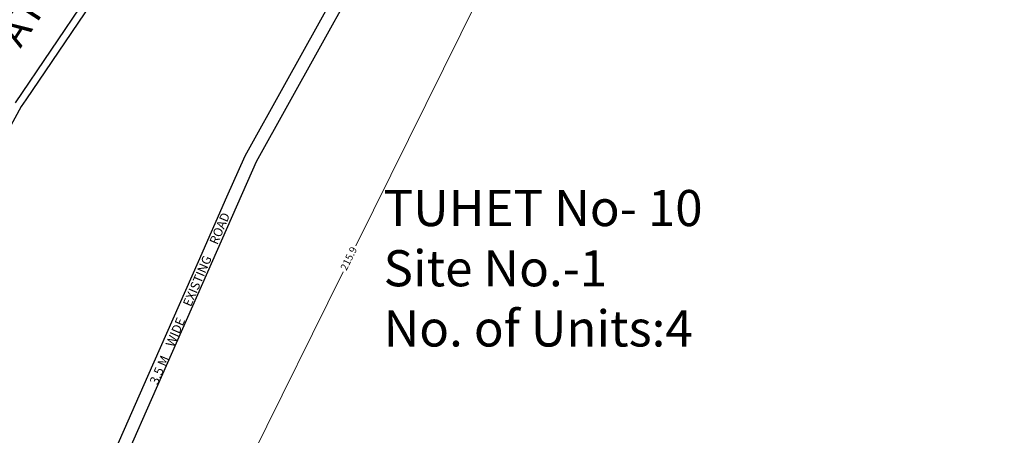
# Model space of a CAD drawing. Units: millimetres. Extents: x 7970 to 19918, y 5747 to 28586.
# Drawn here: x 12724 to 12997, y 6607 to 6722 of the extents above; entities that cross this region are included whole.
import ezdxf

# ---------------------------------------------------------------- set-up
doc = ezdxf.new("R2010")
doc.units = ezdxf.units.MM
for name, color, linetype in [('dimension', 10, 'Continuous'), ('Existing Road', 8, 'Continuous'), ('Permanent stru', 12, 'Continuous'), ('Proposed Paved Path', 7, 'Continuous'), ('TCPO', 7, 'Continuous')]:
    doc.layers.add(name, color=color, linetype=linetype)
doc.styles.get("Standard").update_dxf_attribs({"font": 'ARIAL.TTF'})
doc.dimstyles.new('ISO-25', dxfattribs={"dimtxt": 2, "dimasz": 1, "dimexe": 1.25, "dimexo": 0.625, "dimtad": 0, "dimdec": 1, "dimdsep": 46, "dimtxsty": 'Standard', "dimblk": 'ARCHTICK', "dimcen": 2.5, "dimclrd": 7, "dimclre": 7, "dimclrt": 7, "dimadec": 0, "dimazin": 0, "dimtfac": 1, "dimtdec": 1, "dimtmove": 0, "dimatfit": 3, "dimfxl": 1, "dimlwd": 5, "dimlwe": 5, "dimarcsym": 0})

# ---------------------------------------------------------------- blocks, each defined once
blk = doc.blocks.new('_ArchTick')
at = {"layer": 'Permanent stru', "color": 0, "const_width": 0.15}
blk.add_lwpolyline([(-0.5, -0.5), (0.5, 0.5)], dxfattribs=at)
blk = doc.blocks.new('*D174')
at = {"layer": 'Defpoints', "color": 0, "ltscale": 0.002}
for p in [(12831.71, 6764.65), (12861.82, 6749.78), (12736.08, 6571.08)]:
    blk.add_point(p, dxfattribs=at)
at = {"layer": 'dimension', "color": 7, "lineweight": 5, "ltscale": 0.002}
for p, q in [((12832.27, 6764.38), (12862.94, 6749.22)), ((12861.82, 6749.78), (12817.31, 6659.68)), ((12766.19, 6556.2), (12813.75, 6652.48)), ((12736.64, 6570.8), (12767.31, 6555.65))]:
    blk.add_line(p, q, dxfattribs=at)
for p, rotation in [((12861.82, 6749.78), 63.71003492307909), ((12766.19, 6556.2), 243.7100349230791)]:
    blk.add_blockref('_ArchTick', p, dxfattribs=dict(at, rotation=rotation))
at = {"layer": 'dimension', "color": 7, "ltscale": 0.002, "insert": (12815.53, 6656.08), "char_height": 2, "attachment_point": 5, "rotation": 63.71}
blk.add_mtext('215.9', dxfattribs=at)

msp = doc.modelspace()

# ---------------------------------------------------------------- linework, layer by layer
at = {"layer": 'Existing Road'}
for points in [[(12996.71, 7031.32), (12976.6, 7004.06), (12918.22, 6916.54), (12877.33, 6840.67), (12789.68, 6683.01), (12725.45, 6537.14), (12672.82, 6373.54), (12614.35, 6256.69), (12561.73, 6110.61), (12509.1, 6017.12), (12456.56, 5888.78), (12412.77, 5746.53)], [(12829.9, 6762.57), (12807.01, 6721.39)], [(12807.01, 6721.39), (12797.52, 6704.32)], [(12797.52, 6704.32), (12786.54, 6684.57), (12781.52, 6673.16)], [(12781.52, 6673.16), (12773.65, 6655.3)], [(12773.65, 6655.3), (12759.66, 6623.52)], [(12759.66, 6623.52), (12750.79, 6603.37)]]:
    msp.add_lwpolyline(points, dxfattribs=at)
at = {"layer": 'Proposed Paved Path', "ltscale": 0.002}
msp.add_line((12745.07, 6731.95), (12722.99, 6699.3), dxfattribs=at)
for points in [[(12745.8, 6729.45), (12725.98, 6700.15)], [(12725.98, 6700.15), (12724.7, 6698.25), (12716.38, 6683.14)]]:
    msp.add_lwpolyline(points, dxfattribs=at)

# ---------------------------------------------------------------- texts
at = {"layer": 'Existing Road', "color": 0, "ltscale": 0.002, "insert": (12669.87, 6644.28), "char_height": 8, "width": 563.7283, "attachment_point": 1, "rotation": 57.1914}
msp.add_mtext('{\\fArial|b1|i0|c0|p34;1.2 M CC PAVED PATHWAYS}', dxfattribs=at)
at = {"layer": 'TCPO', "ltscale": 0.002, "insert": (12824.96, 6675.17), "char_height": 10, "width": 106.3266, "attachment_point": 1}
msp.add_mtext('{\\fArial Narrow|b0|i0|c0|p34;TUHET No- 10\\PSite No.-1\\PNo. of Units:4}', dxfattribs=at)
at = {"layer": 'TCPO', "insert": (12760.11, 6622.04), "char_height": 2.5, "attachment_point": 1, "rotation": 66.8832}
msp.add_mtext('{\\fArial Narrow|b1|i0|c0|p34;3.5 M    WIDE     EXISTING     ROAD}', dxfattribs=at)

# ---------------------------------------------------------------- dimensions: what is measured, and where the dimension line sits
at = {"layer": 'dimension', "ltscale": 0.002}
dim = msp.add_linear_dim(base=(12861.82, 6749.78), p1=(12736.08, 6571.08), p2=(12831.71, 6764.65), angle=63.71, dimstyle='ISO-25', dxfattribs=at)
dim.commit()
dim.dimension.update_dxf_attribs({"geometry": '*D174', "text_midpoint": (12815.53, 6656.08), "dimtype": 161})

doc.saveas('drawing.dxf')
